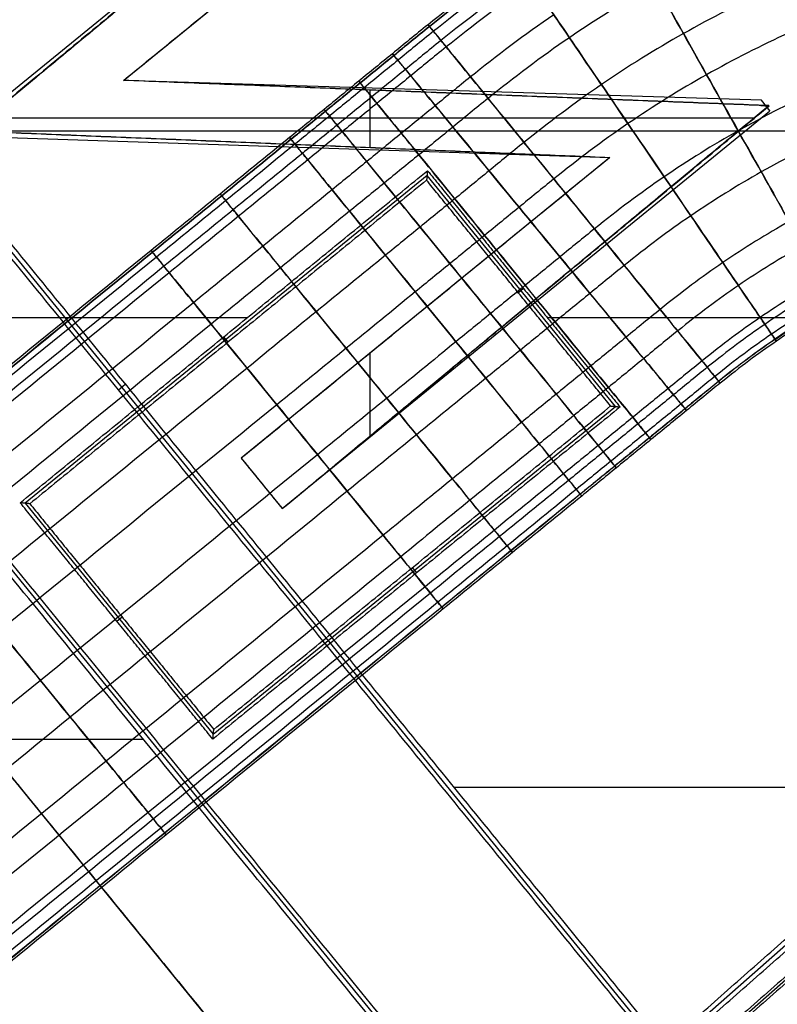
# Model space of a CAD drawing. Units: millimetres. Extents: x -71 to 44, y -121 to 98.
# Drawn here: x -61 to -58, y -23 to -18 of the extents above; entities that cross this region are included whole.
import ezdxf

# ---------------------------------------------------------------- set-up
doc = ezdxf.new("R2010")
doc.units = ezdxf.units.MM
doc.header["$MEASUREMENT"] = 0
doc.layers.add('1', color=7, linetype='Continuous')

# ---------------------------------------------------------------- blocks, each defined once
blk = doc.blocks.new('4_LINES_TRACK_DRIVER_FOR_CUST_1')
at = {"layer": '1'}
for p, q in [((9.335, 26.6868, -5.8), (9.335, 34.2398, -5.8)), ((4.4023, 25.5658, 4.0269), (10.603, 30.6206, 4.0269)), ((11.1681, 30.2788, 4.0229), (4.1521, 24.5593, 4.0229)), ((5.8413, 24.7025, 4.0441), (12.1636, 29.8566, 4.0441)), ((10.2244, 28.3032, 2.5201), (10.2244, 12.0478, 2.3784)), ((12.1434, 25.6817, 5.5), (10.2494, 28.004, 5.5)), ((7.3303, 27.1786, 5.6), (7.3303, 27.9527, 5.6)), ((10.1977, 27.9613, 5.5), (10.0985, 24.9595, 5.5)), ((10.2848, 24.2791, 5.4), (10.2848, 27.9214, 5.4)), ((8.4535, 27.7424, -4.8725), (7.3547, 26.8467, -4.8725)), ((10.0127, 25.8298, -4.8725), (8.4535, 27.7424, -4.8725)), ((7.8928, 27.3062, -5.8), (7.9132, 27.2811, -3.9483)), ((8.9921, 27.2988, 2.5113), (9.0194, 27.2654, 5.6)), ((10.3707, 24.239, 5.5004), (10.4651, 27.2732, 5.5004)), ((10.4651, 27.2732, 5.5), (11.9134, 25.4974, 5.5)), ((7.3546, 26.8467, -4.8763), (8.9139, 24.934, -4.8763)), ((9.2447, 26.7975, -5.8), (9.2197, 26.7771, -3.9527)), ((8.6676, 26.7137, 5.5), (8.4278, 26.5184, 5.5)), ((10.0985, 24.9595, 5.5), (8.6676, 26.7137, 5.5)), ((8.5477, 26.6161, 5.4), (8.5477, 26.6161, 5.6)), ((8.4278, 26.5184, 5.4999), (10.3188, 24.1999, 5.4999)), ((10.1487, 26.4786, 5.4), (10.1487, 26.4786, 5.6)), ((8.7746, 26.1003, 5.4), (9.168, 26.1003, 5.4)), ((10.1459, 26.1003, 5.4), (10.4191, 26.1003, 5.4)), ((8.1227, 25.879, -5.8), (8.1476, 25.8993, -3.9603)), ((8.9139, 24.9339, -4.8807), (10.0129, 25.8298, -4.8807)), ((9.3831, 25.8366, 5.4), (9.3831, 25.8366, 5.6)), ((10.4174, 25.7379, 5.3986), (10.4174, 25.7379, 5.6013)), ((7.1008, 23.307, 5.6), (7.1008, 25.7013, 5.6)), ((9.4747, 25.3703, -5.8), (9.4544, 25.3951, -3.9647)), ((9.3799, 25.3511, 5.3986), (9.3799, 25.3511, 5.6013)), ((9.335, 8.4986, -5.8), (9.335, 25.2564, -5.8)), ((9.2367, 20.6647, -4.8353), (5.6671, 24.7125, -4.8353)), ((9.41, 20.6553, 4.0267), (5.8409, 24.7026, 4.0267)), ((10.3186, 24.1968, 5.5004), (10.3707, 24.239, 5.5004)), ((10.3496, 24.2218, 5.4004), (10.3496, 24.2218, 5.6016))]:
    blk.add_line(p, q, dxfattribs=at)
for points, degree in [([(2.9204, 26.164, 5.6), (6.7845, 29.314, 5.6), (10.6485, 32.464, 5.6)], 2), ([(8.7422, 30.8548, 2.5423), (5.8345, 28.4841, 2.5216), (2.9268, 26.1133, 2.501)], 2), ([(10.603, 30.6206, 5.6), (7.8127, 28.3459, 5.6), (5.0224, 26.0712, 5.6)], 2), ([(-1.6609, 19.792, 2.4459), (4.7682, 25.0339, 2.4916), (11.1973, 30.2758, 2.5372)], 2), ([(4.1553, 24.5902, 5.6), (7.6462, 27.4361, 5.6), (11.1371, 30.282, 5.6)], 2), ([(12.1768, 29.8945, 2.5339), (8.9934, 27.2998, 2.5113), (5.81, 24.7051, 2.4887)], 2), ([(12.15, 29.8175, 5.6), (9.0113, 27.2587, 5.6), (5.8725, 24.7, 5.6)], 2), ([(10.2251, 27.9987, 5.6), (10.1618, 26.4791, 5.6), (10.0985, 24.9595, 5.6)], 2), ([(10.2244, 27.9966, 5.4), (10.1614, 26.4781, 5.4), (10.0985, 24.9595, 5.4)], 2), ([(12.1418, 25.6837, 5.4), (11.1831, 26.8402, 5.4), (10.2244, 27.9966, 5.4)], 2), ([(12.146, 25.6814, 5.6), (11.1855, 26.84, 5.6), (10.2251, 27.9987, 5.6)], 2), ([(7.154, 27.809, 2.5157), (2.7907, 24.2519, 2.4847), (-1.5726, 20.6949, 2.4537)], 2), ([(7.332, 26.849, -5.8), (7.8939, 27.3071, -5.8), (8.4558, 27.7652, -5.8)], 2), ([(8.4512, 27.7196, -3.9445), (8.4535, 27.7424, -4.8722), (8.4558, 27.7652, -5.8)], 2), ([(8.4558, 27.7652, -5.8), (9.2457, 26.7963, -5.8), (10.0355, 25.8275, -5.8)], 2), ([(8.4512, 27.7196, -3.9445), (7.9143, 27.282, -3.9483), (7.3773, 26.8444, -3.9521)], 2), ([(9.9903, 25.8321, -3.9609), (9.2207, 26.7758, -3.9527), (8.4512, 27.7196, -3.9445)], 2), ([(10.344, 24.2018, 5.602), (10.4045, 25.7375, 5.601), (10.4651, 27.2732, 5.6)], 2), ([(10.345, 24.2043, 5.3979), (10.405, 25.7388, 5.3989), (10.4651, 27.2732, 5.4)], 2), ([(10.4651, 27.2732, 5.4), (10.4651, 27.2732, 5.5), (10.4651, 27.2732, 5.6)], 2), ([(10.4651, 27.2732, 5.6), (11.1893, 26.3853, 5.6), (11.9134, 25.4974, 5.6)], 2), ([(10.4651, 27.2732, 5.4), (11.1893, 26.3853, 5.4), (11.9134, 25.4974, 5.4)], 2), ([(7.332, 26.849, -5.8), (7.3546, 26.8467, -4.876), (7.3773, 26.8444, -3.9521)], 2), ([(8.9116, 24.9113, -5.8), (8.1218, 25.8801, -5.8), (7.332, 26.849, -5.8)], 2), ([(7.3773, 26.8444, -3.9521), (8.1468, 25.9003, -3.9603), (8.9162, 24.9563, -3.9685)], 2), ([(8.6676, 26.7137, 5.6), (8.5477, 26.6161, 5.6), (8.4278, 26.5184, 5.6)], 2), ([(8.6676, 26.7137, 5.4), (8.5477, 26.6161, 5.4), (8.4278, 26.5184, 5.4)], 2), ([(10.0985, 24.9595, 5.6), (9.3831, 25.8366, 5.6), (8.6676, 26.7137, 5.6)], 2), ([(8.6676, 26.7137, 5.4), (8.6676, 26.7137, 5.5), (8.6676, 26.7137, 5.6)], 2), ([(10.0985, 24.9595, 5.4), (9.3831, 25.8366, 5.4), (8.6676, 26.7137, 5.4)], 2), ([(8.4278, 26.5184, 5.6), (9.3859, 25.3601, 5.601), (10.344, 24.2018, 5.602)], 2), ([(8.4278, 26.5184, 5.4), (8.4278, 26.5184, 5.5), (8.4278, 26.5184, 5.6)], 2), ([(8.4278, 26.5184, 5.4), (9.3864, 25.3614, 5.3989), (10.345, 24.2043, 5.3979)], 2), ([(10.0355, 25.8275, -5.8), (9.4735, 25.3694, -5.8), (8.9116, 24.9113, -5.8)], 2), ([(8.9162, 24.9563, -3.9685), (9.4532, 25.3942, -3.9647), (9.9903, 25.8321, -3.9609)], 2), ([(10.0355, 25.8275, -5.8), (10.0129, 25.8298, -4.8805), (9.9903, 25.8321, -3.9609)], 2), ([(8.9162, 24.9563, -3.9685), (8.9139, 24.9338, -4.8843), (8.9116, 24.9113, -5.8)], 2), ([(10.0985, 24.9595, 5.4), (10.0985, 24.9595, 5.5), (10.0985, 24.9595, 5.6)], 2), ([(9.2276, 20.6567, -5.7), (7.4428, 22.6807, -5.7), (5.6579, 24.7047, -5.7)], 2), ([(9.2492, 20.6681, -4.0059), (7.4648, 22.6919, -3.9883), (5.6804, 24.7158, -3.9706)], 2), ([(5.81, 24.7051, 2.4887), (7.5943, 22.6815, 2.4711), (9.3785, 20.6578, 2.4534)], 2), ([(5.8725, 24.7, 5.6), (7.657, 22.6764, 5.6), (9.4415, 20.6528, 5.6)], 2), ([(5.1127, 24.2881, -5.7), (6.2873, 22.9564, -5.7), (7.4619, 21.6247, -5.7)], 2), ([(5.1103, 24.2544, -3.9747), (6.2697, 22.9401, -3.9861), (7.4292, 21.6258, -3.9976)], 2), ([(10.345, 24.2043, 5.3979), (10.3454, 24.2189, 5.3997), (10.3462, 24.246, 5.4115), (10.3457, 24.2353, 5.4411), (10.3457, 24.2384, 5.4689), (10.3455, 24.2374, 5.5007), (10.3454, 24.2388, 5.5332), (10.3452, 24.2352, 5.5611), (10.3455, 24.249, 5.5956), (10.3444, 24.215, 5.6031), (10.344, 24.2018, 5.602)], 3), ([(9.2433, 24.1589, 2.146), (9.2399, 24.164, 2.146), (9.2365, 24.169, 2.146), (9.2331, 24.174, 2.146)], 3), ([(10.345, 24.2043, 5.3979), (10.3447, 24.2042, 5.4253), (10.337, 24.2129, 5.4649), (10.3358, 24.213, 5.5371), (10.3442, 24.2021, 5.5768), (10.344, 24.2018, 5.602)], 3)]:
    blk.add_open_spline(points, degree=degree, dxfattribs=at)
for points, knots in [([(11.0083, 25.3845, 2.5955), (10.911, 25.5271, 2.5955), (10.7402, 25.7509, 2.5955), (10.5596, 25.9694, 2.5955), (10.4312, 26.1274, 2.5955), (10.2954, 26.2939, 2.5955), (10.1169, 26.513, 2.5955), (9.8928, 26.7878, 2.5955), (9.3558, 27.4465, 2.5955), (8.1919, 28.8742, 2.5955), (7.1177, 30.1919, 2.5955), (6.4016, 31.0704, 2.5955)], [0.134716, 0.134716, 0.134716, 0.134716, 0.568896, 0.784749, 1.000602, 1.216455, 1.432308, 1.864014, 2.295721, 4.022546, 7.476196, 7.476196, 7.476196, 7.476196]), ([(11.0324, 25.401, 2.1411), (10.9347, 25.5443, 2.1411), (10.7628, 25.7696, 2.1411), (10.5822, 25.988, 2.1411), (10.454, 26.1459, 2.1411), (10.3181, 26.3124, 2.1411), (10.1395, 26.5314, 2.1411), (9.9155, 26.8063, 2.1411), (9.3785, 27.465, 2.1411), (8.2146, 28.8927, 2.1411), (7.1404, 30.2104, 2.1411), (6.4242, 31.0889, 2.1411)], [0.134721, 0.134721, 0.134721, 0.134721, 0.568918, 0.78478, 1.000642, 1.216504, 1.432366, 1.864089, 2.295813, 4.022707, 7.476496, 7.476496, 7.476496, 7.476496]), ([(6.4248, 31.0893, 2.4522), (7.1409, 30.2108, 2.4522), (8.2151, 28.8931, 2.4522), (9.379, 27.4654, 2.4522), (9.916, 26.8067, 2.4522), (10.1401, 26.5319, 2.4522), (10.3186, 26.3129, 2.4522), (10.4545, 26.1463, 2.4522), (10.5827, 25.9884, 2.4522), (10.7633, 25.77, 2.4522), (10.9353, 25.5447, 2.4522), (11.033, 25.4014, 2.4522)], [0, 0, 0, 0, 0.47043, 0.705644, 0.764448, 0.823252, 0.852654, 0.882056, 0.911457, 0.940859, 1, 1, 1, 1]), ([(11.033, 25.4014, 2.4522), (10.9353, 25.5447, 2.4522), (10.7633, 25.77, 2.4522), (10.5827, 25.9884, 2.4522), (10.4545, 26.1463, 2.4522), (10.3186, 26.3129, 2.4522), (10.1401, 26.5319, 2.4522), (9.916, 26.8067, 2.4522), (9.379, 27.4654, 2.4522), (8.2151, 28.8931, 2.4522), (7.1409, 30.2108, 2.4522), (6.4248, 31.0893, 2.4522)], [0.134716, 0.134716, 0.134716, 0.134716, 0.568896, 0.784749, 1.000602, 1.216455, 1.432308, 1.864014, 2.295721, 4.022546, 7.476196, 7.476196, 7.476196, 7.476196]), ([(11.0418, 25.4074, 2.3063), (10.9439, 25.551, 2.3063), (10.7715, 25.7768, 2.3063), (10.5909, 25.9953, 2.3063), (10.4628, 26.1531, 2.3063), (10.3269, 26.3196, 2.3063), (10.1484, 26.5386, 2.3063), (9.9243, 26.8135, 2.3063), (9.3873, 27.4722, 2.3063), (8.2234, 28.8999, 2.3063), (7.1492, 30.2176, 2.3063), (6.4331, 31.0961, 2.3063)], [0.134721, 0.134721, 0.134721, 0.134721, 0.568918, 0.78478, 1.000642, 1.216504, 1.432366, 1.864089, 2.295813, 4.022707, 7.476496, 7.476496, 7.476496, 7.476496]), ([(10.9289, 25.3304, 1.768), (10.8332, 25.4707, 1.768), (10.6662, 25.6897, 1.768), (10.4856, 25.9082, 1.768), (10.3567, 26.0669, 1.768), (10.221, 26.2332, 1.768), (10.0424, 26.4523, 1.768), (9.8184, 26.7271, 1.768), (9.2814, 27.3858, 1.768), (8.1175, 28.8135, 1.768), (7.0433, 30.1312, 1.768), (6.3271, 31.0097, 1.768)], [0.134721, 0.134721, 0.134721, 0.134721, 0.568918, 0.78478, 1.000642, 1.216504, 1.432366, 1.864089, 2.295813, 4.022707, 7.476496, 7.476496, 7.476496, 7.476496]), ([(10.9616, 25.3527, 2.7511), (10.8653, 25.494, 2.7511), (10.6967, 25.7149, 2.7511), (10.5161, 25.9334, 2.7511), (10.3874, 26.0918, 2.7511), (10.2516, 26.2582, 2.7511), (10.0731, 26.4773, 2.7511), (9.849, 26.7521, 2.7511), (9.312, 27.4108, 2.7511), (8.1481, 28.8385, 2.7511), (7.074, 30.1562, 2.7511), (6.3578, 31.0347, 2.7511)], [0.134716, 0.134716, 0.134716, 0.134716, 0.568896, 0.784749, 1.000602, 1.216455, 1.432308, 1.864014, 2.295721, 4.022546, 7.476196, 7.476196, 7.476196, 7.476196]), ([(10.7771, 25.2269, 3.0752), (10.6844, 25.3629, 3.0752), (10.5246, 25.5725, 3.0752), (10.344, 25.7912, 3.0752), (10.2141, 25.951, 3.0752), (10.0786, 26.1171, 3.0752), (9.9, 26.3363, 3.0752), (9.676, 26.611, 3.0752), (9.139, 27.2698, 3.0752), (7.9751, 28.6974, 3.0752), (6.9009, 30.0151, 3.0752), (6.1847, 30.8936, 3.0752)], [0.134716, 0.134716, 0.134716, 0.134716, 0.568896, 0.784749, 1.000602, 1.216455, 1.432308, 1.864014, 2.295721, 4.022546, 7.476196, 7.476196, 7.476196, 7.476196]), ([(10.6682, 25.1526, 1.41), (10.5775, 25.2855, 1.41), (10.423, 25.4884, 1.41), (10.2423, 25.7072, 1.41), (10.1117, 25.8679, 1.41), (9.9764, 26.0337, 1.41), (9.7977, 26.2529, 1.41), (9.5738, 26.5276, 1.41), (9.0367, 27.1864, 1.41), (7.8729, 28.6141, 1.41), (6.7987, 29.9318, 1.41), (6.0825, 30.8103, 1.41)], [0.134721, 0.134721, 0.134721, 0.134721, 0.568918, 0.78478, 1.000642, 1.216504, 1.432366, 1.864089, 2.295813, 4.022707, 7.476496, 7.476496, 7.476496, 7.476496]), ([(10.445, 25.0004, 3.3323), (10.3586, 25.1269, 3.3323), (10.2148, 25.3161, 3.3323), (10.034, 25.5351, 3.3323), (9.902, 25.6976, 3.3323), (9.7671, 25.8629, 3.3323), (9.5883, 26.0823, 3.3323), (9.3644, 26.3569, 3.3323), (8.8273, 27.0157, 3.3323), (7.6635, 28.4434, 3.3323), (6.5893, 29.7611, 3.3323), (5.8731, 30.6396, 3.3323)], [0.134716, 0.134716, 0.134716, 0.134716, 0.568896, 0.784749, 1.000602, 1.216455, 1.432308, 1.864014, 2.295721, 4.022546, 7.476196, 7.476196, 7.476196, 7.476196]), ([(10.2595, 24.8739, 1.2098), (10.1768, 24.9952, 1.2098), (10.0418, 25.173, 1.2098), (9.861, 25.3921, 1.2098), (9.7278, 25.556, 1.2098), (9.5932, 25.721, 1.2098), (9.4143, 25.9405, 1.2098), (9.1904, 26.2151, 1.2098), (8.6533, 26.874, 1.2098), (7.4895, 28.3015, 1.2098), (6.4153, 29.6193, 1.2098), (5.6991, 30.4978, 1.2098)], [0.134721, 0.134721, 0.134721, 0.134721, 0.568918, 0.78478, 1.000642, 1.216504, 1.432366, 1.864089, 2.295813, 4.022707, 7.476496, 7.476496, 7.476496, 7.476496]), ([(10.0066, 24.7014, 3.3884), (9.9288, 24.8155, 3.3884), (9.8058, 24.9777, 3.3884), (9.625, 25.1971, 3.3884), (9.4901, 25.363, 3.3884), (9.356, 25.5274, 3.3884), (9.1769, 25.7471, 3.3884), (8.9531, 26.0216, 3.3884), (8.416, 26.6805, 3.3884), (7.2523, 28.108, 3.3884), (6.178, 29.4258, 3.3884), (5.4618, 30.3043, 3.3884)], [0.134716, 0.134716, 0.134716, 0.134716, 0.568896, 0.784749, 1.000602, 1.216455, 1.432308, 1.864014, 2.295721, 4.022546, 7.476196, 7.476196, 7.476196, 7.476196]), ([(9.8211, 24.575, 1.2659), (9.7469, 24.6838, 1.2659), (9.6329, 24.8346, 1.2659), (9.452, 25.0541, 1.2659), (9.3159, 25.2215, 1.2659), (9.1821, 25.3855, 1.2659), (9.0029, 25.6054, 1.2659), (8.7792, 25.8798, 1.2659), (8.242, 26.5387, 1.2659), (7.0783, 27.9662, 1.2659), (6.004, 29.284, 1.2659), (5.2879, 30.1625, 1.2659)], [0.134721, 0.134721, 0.134721, 0.134721, 0.568918, 0.78478, 1.000642, 1.216504, 1.432366, 1.864089, 2.295813, 4.022707, 7.476496, 7.476496, 7.476496, 7.476496]), ([(9.5979, 24.4228, 3.1882), (9.5281, 24.5252, 3.1882), (9.4247, 24.6623, 3.1882), (9.2437, 24.8821, 3.1882), (9.1062, 25.0512, 3.1882), (8.9728, 25.2147, 3.1882), (8.7935, 25.4347, 3.1882), (8.5698, 25.7091, 3.1882), (8.0326, 26.368, 3.1882), (6.8689, 27.7955, 3.1882), (5.7946, 29.1133, 3.1882), (5.0785, 29.9918, 3.1882)], [0.134716, 0.134716, 0.134716, 0.134716, 0.568896, 0.784749, 1.000602, 1.216455, 1.432308, 1.864014, 2.295721, 4.022546, 7.476196, 7.476196, 7.476196, 7.476196]), ([(9.489, 24.3485, 1.5231), (9.4212, 24.4478, 1.5231), (9.323, 24.5782, 1.5231), (9.1421, 24.798, 1.5231), (9.0039, 24.968, 1.5231), (8.8706, 25.1313, 1.5231), (8.6912, 25.3514, 1.5231), (8.4676, 25.6257, 1.5231), (7.9304, 26.2847, 1.5231), (6.7667, 27.7121, 1.5231), (5.6924, 29.0299, 1.5231), (4.9762, 29.9084, 1.5231)], [0.134721, 0.134721, 0.134721, 0.134721, 0.568918, 0.78478, 1.000642, 1.216504, 1.432366, 1.864089, 2.295813, 4.022707, 7.476496, 7.476496, 7.476496, 7.476496]), ([(9.3372, 24.245, 2.8302), (9.2724, 24.34, 2.8302), (9.1814, 24.4611, 2.8302), (9.0004, 24.681, 2.8302), (8.8613, 24.8522, 2.8302), (8.7283, 25.0152, 2.8302), (8.5488, 25.2354, 2.8302), (8.3252, 25.5096, 2.8302), (7.788, 26.1686, 2.8302), (6.6243, 27.5961, 2.8302), (5.55, 28.9139, 2.8302), (4.8339, 29.7924, 2.8302)], [0.134716, 0.134716, 0.134716, 0.134716, 0.568896, 0.784749, 1.000602, 1.216455, 1.432308, 1.864014, 2.295721, 4.022546, 7.476196, 7.476196, 7.476196, 7.476196]), ([(9.3045, 24.2227, 1.8472), (9.2403, 24.3168, 1.8472), (9.151, 24.4358, 1.8472), (8.9699, 24.6558, 1.8472), (8.8305, 24.8272, 1.8472), (8.6976, 24.9902, 1.8472), (8.5181, 25.2104, 1.8472), (8.2946, 25.4846, 1.8472), (7.7573, 26.1436, 1.8472), (6.5937, 27.571, 1.8472), (5.5194, 28.8889, 1.8472), (4.8032, 29.7674, 1.8472)], [0.134721, 0.134721, 0.134721, 0.134721, 0.568918, 0.78478, 1.000642, 1.216504, 1.432366, 1.864089, 2.295813, 4.022707, 7.476496, 7.476496, 7.476496, 7.476496]), ([(9.2242, 24.168, 2.292), (9.1617, 24.2598, 2.292), (9.0761, 24.3739, 2.292), (8.8951, 24.594, 2.292), (8.7552, 24.766, 2.292), (8.6224, 24.9288, 2.292), (8.4428, 25.149, 2.292), (8.2193, 25.4232, 2.292), (7.682, 26.0823, 2.292), (6.5184, 27.5097, 2.292), (5.4441, 28.8275, 2.292), (4.7279, 29.706, 2.292)], [0.134716, 0.134716, 0.134716, 0.134716, 0.568896, 0.784749, 1.000602, 1.216455, 1.432308, 1.864014, 2.295721, 4.022546, 7.476196, 7.476196, 7.476196, 7.476196]), ([(9.2331, 24.174, 2.146), (9.1703, 24.266, 2.146), (9.0843, 24.3807, 2.146), (8.9033, 24.6008, 2.146), (8.7635, 24.7727, 2.146), (8.6307, 24.9355, 2.146), (8.4511, 25.1558, 2.146), (8.2276, 25.43, 2.146), (7.6903, 26.089, 2.146), (6.5267, 27.5164, 2.146), (5.4524, 28.8342, 2.146), (4.7362, 29.7127, 2.146)], [-1, -1, -1, -1, -0.940859, -0.911458, -0.882056, -0.852654, -0.823252, -0.764448, -0.705645, -0.47043, 0, 0, 0, 0]), ([(9.2331, 24.174, 2.146), (9.1703, 24.266, 2.146), (9.0843, 24.3807, 2.146), (8.9033, 24.6008, 2.146), (8.7635, 24.7727, 2.146), (8.6307, 24.9355, 2.146), (8.4511, 25.1558, 2.146), (8.2276, 25.43, 2.146), (7.6903, 26.089, 2.146), (6.5267, 27.5164, 2.146), (5.4524, 28.8342, 2.146), (4.7362, 29.7127, 2.146)], [0.134716, 0.134716, 0.134716, 0.134716, 0.568896, 0.784749, 1.000602, 1.216455, 1.432308, 1.864014, 2.295721, 4.022546, 7.476196, 7.476196, 7.476196, 7.476196]), ([(9.2337, 24.1744, 2.4572), (9.1709, 24.2664, 2.4572), (9.0849, 24.3812, 2.4572), (8.9039, 24.6012, 2.4572), (8.764, 24.7732, 2.4572), (8.6312, 24.936, 2.4572), (8.4517, 25.1562, 2.4572), (8.2281, 25.4304, 2.4572), (7.6909, 26.0895, 2.4572), (6.5272, 27.5169, 2.4572), (5.4529, 28.8347, 2.4572), (4.7367, 29.7132, 2.4572)], [0.134716, 0.134716, 0.134716, 0.134716, 0.568896, 0.784749, 1.000602, 1.216455, 1.432308, 1.864014, 2.295721, 4.022546, 7.476196, 7.476196, 7.476196, 7.476196]), ([(9.2578, 24.1909, 2.0028), (9.1946, 24.2836, 2.0028), (9.1074, 24.3998, 2.0028), (8.9264, 24.6199, 2.0028), (8.7867, 24.7916, 2.0028), (8.6539, 24.9545, 2.0028), (8.4744, 25.1747, 2.0028), (8.2508, 25.4489, 2.0028), (7.7135, 26.108, 2.0028), (6.5499, 27.5354, 2.0028), (5.4756, 28.8532, 2.0028), (4.7594, 29.7317, 2.0028)], [0.134721, 0.134721, 0.134721, 0.134721, 0.568918, 0.78478, 1.000642, 1.216504, 1.432366, 1.864089, 2.295813, 4.022707, 7.476496, 7.476496, 7.476496, 7.476496]), ([(6.8847, 27.0773, 2.146), (6.8796, 27.0731, 2.1931), (6.8737, 27.0683, 2.288), (6.8838, 27.0765, 2.5097), (6.9562, 27.1355, 2.83), (7.2001, 27.3344, 3.2157), (7.6051, 27.6645, 3.4367), (8.0415, 28.0203, 3.3682), (8.3584, 28.2787, 3.0843), (8.4965, 28.3912, 2.8021), (8.5535, 28.4377, 2.5926), (8.5682, 28.4496, 2.4993), (8.5733, 28.4538, 2.4522)], [0.2053, 0.2053, 0.2053, 0.2053, 0.417431, 0.629561, 1.053822, 1.478083, 1.902344, 2.326605, 2.750865, 3.175126, 3.387257, 3.599387, 3.599387, 3.599387, 3.599387]), ([(8.5733, 28.4538, 2.4522), (8.5784, 28.458, 2.4052), (8.5843, 28.4628, 2.3103), (8.5742, 28.4546, 2.0885), (8.5018, 28.3955, 1.7682), (8.2578, 28.1967, 1.3826), (7.8529, 27.8666, 1.1616), (7.4164, 27.5108, 1.23), (7.0995, 27.2524, 1.514), (6.9615, 27.1399, 1.7961), (6.9044, 27.0934, 2.0057), (6.8898, 27.0814, 2.099), (6.8847, 27.0773, 2.146)], [0.205302, 0.205302, 0.205302, 0.205302, 0.417432, 0.629562, 1.053822, 1.478083, 1.902343, 2.326603, 2.750863, 3.175123, 3.387253, 3.599374, 3.599374, 3.599374, 3.599374]), ([(7.9589, 25.7595, 2.146), (7.9538, 25.7553, 2.1931), (7.9479, 25.7505, 2.288), (7.958, 25.7588, 2.5097), (8.0304, 25.8178, 2.83), (8.2744, 26.0167, 3.2157), (8.6793, 26.3468, 3.4367), (9.1158, 26.7026, 3.3682), (9.4327, 26.9609, 3.0843), (9.5707, 27.0734, 2.8021), (9.6278, 27.12, 2.5926), (9.6424, 27.1319, 2.4993), (9.6475, 27.1361, 2.4522)], [0.205301, 0.205301, 0.205301, 0.205301, 0.417431, 0.629561, 1.053822, 1.478083, 1.902344, 2.326605, 2.750865, 3.175126, 3.387257, 3.599387, 3.599387, 3.599387, 3.599387]), ([(9.6475, 27.1361, 2.4522), (9.6527, 27.1403, 2.4052), (9.6585, 27.1451, 2.3103), (9.6484, 27.1368, 2.0885), (9.576, 27.0778, 1.7682), (9.3321, 26.8789, 1.3826), (8.9271, 26.5488, 1.1616), (8.4907, 26.193, 1.23), (8.1738, 25.9346, 1.514), (8.0358, 25.8221, 1.7961), (7.9787, 25.7756, 2.0057), (7.9641, 25.7637, 2.099), (7.9589, 25.7595, 2.146)], [0.205302, 0.205302, 0.205302, 0.205302, 0.417432, 0.629562, 1.053822, 1.478083, 1.902343, 2.326603, 2.750863, 3.175123, 3.387253, 3.599374, 3.599374, 3.599374, 3.599374]), ([(8.2275, 25.4301, 2.146), (8.2224, 25.4259, 2.1931), (8.2165, 25.4211, 2.288), (8.2266, 25.4293, 2.5097), (8.299, 25.4883, 2.83), (8.543, 25.6872, 3.2157), (8.9479, 26.0173, 3.4367), (9.3843, 26.3731, 3.3682), (9.7013, 26.6315, 3.0843), (9.8393, 26.744, 2.8021), (9.8963, 26.7905, 2.5926), (9.911, 26.8025, 2.4993), (9.9161, 26.8066, 2.4522)], [0.205301, 0.205301, 0.205301, 0.205301, 0.417431, 0.629561, 1.053822, 1.478083, 1.902344, 2.326605, 2.750865, 3.175126, 3.387257, 3.599387, 3.599387, 3.599387, 3.599387]), ([(9.9161, 26.8066, 2.4522), (9.9212, 26.8108, 2.4052), (9.9271, 26.8156, 2.3103), (9.917, 26.8074, 2.0885), (9.8446, 26.7484, 1.7682), (9.6006, 26.5495, 1.3826), (9.1957, 26.2194, 1.1616), (8.7593, 25.8636, 1.23), (8.4423, 25.6052, 1.514), (8.3043, 25.4927, 1.7961), (8.2472, 25.4462, 2.0057), (8.2326, 25.4343, 2.099), (8.2275, 25.4301, 2.146)], [0.205302, 0.205302, 0.205302, 0.205302, 0.417432, 0.629562, 1.053822, 1.478083, 1.902343, 2.326603, 2.750863, 3.175123, 3.387253, 3.599374, 3.599374, 3.599374, 3.599374]), ([(8.4961, 25.1006, 2.146), (8.4909, 25.0965, 2.1931), (8.4851, 25.0917, 2.288), (8.4952, 25.0999, 2.5097), (8.5675, 25.1589, 2.83), (8.8115, 25.3578, 3.2157), (9.2164, 25.6879, 3.4367), (9.6529, 26.0437, 3.3682), (9.9698, 26.3021, 3.0843), (10.1078, 26.4146, 2.8021), (10.1649, 26.4611, 2.5926), (10.1795, 26.473, 2.4993), (10.1847, 26.4772, 2.4522)], [0.205301, 0.205301, 0.205301, 0.205301, 0.417431, 0.629561, 1.053822, 1.478083, 1.902344, 2.326605, 2.750865, 3.175126, 3.387257, 3.599387, 3.599387, 3.599387, 3.599387]), ([(10.1847, 26.4772, 2.4522), (10.1898, 26.4814, 2.4052), (10.1957, 26.4862, 2.3103), (10.1856, 26.4779, 2.0885), (10.1132, 26.4189, 1.7682), (9.8692, 26.22, 1.3826), (9.4643, 25.8899, 1.1616), (9.0278, 25.5341, 1.23), (8.7109, 25.2758, 1.514), (8.5729, 25.1633, 1.7961), (8.5158, 25.1167, 2.0057), (8.5012, 25.1048, 2.099), (8.4961, 25.1006, 2.146)], [0.205302, 0.205302, 0.205302, 0.205302, 0.417432, 0.629562, 1.053822, 1.478083, 1.902343, 2.326603, 2.750863, 3.175123, 3.387253, 3.599374, 3.599374, 3.599374, 3.599374]), ([(8.6303, 24.9359, 2.146), (8.6252, 24.9317, 2.1931), (8.6193, 24.9269, 2.288), (8.6294, 24.9352, 2.5097), (8.7018, 24.9942, 2.83), (8.9458, 25.1931, 3.2157), (9.3507, 25.5232, 3.4367), (9.7872, 25.879, 3.3682), (10.1041, 26.1373, 3.0843), (10.2421, 26.2499, 2.8021), (10.2992, 26.2964, 2.5926), (10.3138, 26.3083, 2.4993), (10.3189, 26.3125, 2.4522)], [0.205301, 0.205301, 0.205301, 0.205301, 0.417431, 0.629561, 1.053822, 1.478083, 1.902344, 2.326605, 2.750865, 3.175126, 3.387257, 3.599387, 3.599387, 3.599387, 3.599387]), ([(10.3189, 26.3125, 2.4522), (10.3241, 26.3167, 2.4052), (10.3299, 26.3215, 2.3103), (10.3198, 26.3132, 2.0885), (10.2475, 26.2542, 1.7682), (10.0035, 26.0553, 1.3826), (9.5986, 25.7252, 1.1616), (9.1621, 25.3694, 1.23), (8.8452, 25.1111, 1.514), (8.7072, 24.9985, 1.7961), (8.6501, 24.952, 2.0057), (8.6355, 24.9401, 2.099), (8.6303, 24.9359, 2.146)], [0.205302, 0.205302, 0.205302, 0.205302, 0.417432, 0.629562, 1.053822, 1.478083, 1.902343, 2.326603, 2.750863, 3.175123, 3.387253, 3.599374, 3.599374, 3.599374, 3.599374]), ([(8.7646, 24.7712, 2.146), (8.7595, 24.767, 2.1931), (8.7536, 24.7622, 2.288), (8.7637, 24.7705, 2.5097), (8.8361, 24.8295, 2.83), (9.0801, 25.0284, 3.2157), (9.485, 25.3585, 3.4367), (9.9215, 25.7143, 3.3682), (10.2384, 25.9726, 3.0843), (10.3764, 26.0851, 2.8021), (10.4335, 26.1317, 2.5926), (10.4481, 26.1436, 2.4993), (10.4532, 26.1478, 2.4522)], [0.205301, 0.205301, 0.205301, 0.205301, 0.417431, 0.629561, 1.053822, 1.478083, 1.902344, 2.326605, 2.750865, 3.175126, 3.387257, 3.599387, 3.599387, 3.599387, 3.599387]), ([(10.4532, 26.1478, 2.4522), (10.4583, 26.1519, 2.4052), (10.4642, 26.1567, 2.3103), (10.4541, 26.1485, 2.0885), (10.3817, 26.0895, 1.7682), (10.1378, 25.8906, 1.3826), (9.7328, 25.5605, 1.1616), (9.2964, 25.2047, 1.23), (8.9795, 24.9463, 1.514), (8.8415, 24.8338, 1.7961), (8.7844, 24.7873, 2.0057), (8.7698, 24.7754, 2.099), (8.7646, 24.7712, 2.146)], [0.205302, 0.205302, 0.205302, 0.205302, 0.417432, 0.629562, 1.053822, 1.478083, 1.902343, 2.326603, 2.750863, 3.175123, 3.387253, 3.599374, 3.599374, 3.599374, 3.599374]), ([(8.9026, 24.602, 2.146), (8.8975, 24.5978, 2.1931), (8.8916, 24.593, 2.288), (8.9017, 24.6013, 2.5097), (8.9737, 24.6606, 2.83), (9.2167, 24.8608, 3.2157), (9.6198, 25.1931, 3.4367), (10.0544, 25.5512, 3.3682), (10.3699, 25.8113, 3.0843), (10.5074, 25.9245, 2.8021), (10.5642, 25.9713, 2.5926), (10.5787, 25.9833, 2.4993), (10.5838, 25.9875, 2.4522)], [0.205301, 0.205301, 0.205301, 0.205301, 0.417431, 0.629561, 1.053822, 1.478083, 1.902344, 2.326605, 2.750865, 3.175126, 3.387257, 3.599387, 3.599387, 3.599387, 3.599387]), ([(10.5838, 25.9875, 2.4522), (10.5889, 25.9917, 2.4052), (10.5948, 25.9966, 2.3103), (10.5847, 25.9883, 2.0885), (10.5127, 25.9289, 1.7682), (10.2698, 25.7287, 1.3826), (9.8666, 25.3964, 1.1616), (9.432, 25.0383, 1.23), (9.1165, 24.7783, 1.514), (8.9791, 24.665, 1.7961), (8.9222, 24.6182, 2.0057), (8.9077, 24.6062, 2.099), (8.9026, 24.602, 2.146)], [0.205302, 0.205302, 0.205302, 0.205302, 0.417432, 0.629562, 1.053822, 1.478083, 1.902343, 2.326603, 2.750863, 3.175123, 3.387253, 3.599374, 3.599374, 3.599374, 3.599374]), ([(9.0332, 24.4418, 2.146), (9.0281, 24.4376, 2.1931), (9.0222, 24.4328, 2.288), (9.0323, 24.441, 2.5097), (9.1047, 24.5, 2.83), (9.3486, 24.6989, 3.2157), (9.7536, 25.029, 3.4367), (10.19, 25.3848, 3.3682), (10.5069, 25.6432, 3.0843), (10.645, 25.7557, 2.8021), (10.702, 25.8022, 2.5926), (10.7167, 25.8142, 2.4993), (10.7218, 25.8183, 2.4522)], [0.205301, 0.205301, 0.205301, 0.205301, 0.417431, 0.629561, 1.053822, 1.478083, 1.902344, 2.326605, 2.750865, 3.175126, 3.387257, 3.599387, 3.599387, 3.599387, 3.599387]), ([(10.7218, 25.8183, 2.4522), (10.7269, 25.8225, 2.4052), (10.7328, 25.8273, 2.3103), (10.7227, 25.8191, 2.0885), (10.6503, 25.7601, 1.7682), (10.4063, 25.5612, 1.3826), (10.0014, 25.2311, 1.1616), (9.5649, 24.8753, 1.23), (9.248, 24.6169, 1.514), (9.11, 24.5044, 1.7961), (9.0529, 24.4579, 2.0057), (9.0383, 24.4459, 2.099), (9.0332, 24.4418, 2.146)], [0.205302, 0.205302, 0.205302, 0.205302, 0.417432, 0.629562, 1.053822, 1.478083, 1.902343, 2.326603, 2.750863, 3.175123, 3.387253, 3.599374, 3.599374, 3.599374, 3.599374]), ([(11.033, 25.4014, 2.4522), (11.0275, 25.3976, 2.4993), (11.012, 25.387, 2.5926), (10.9511, 25.3455, 2.8021), (10.804, 25.2452, 3.0843), (10.4662, 25.0149, 3.3682), (10.001, 24.6976, 3.4367), (9.5693, 24.4033, 3.2157), (9.3093, 24.2259, 2.83), (9.2321, 24.1733, 2.5097), (9.2213, 24.166, 2.288), (9.2276, 24.1703, 2.1931), (9.2331, 24.174, 2.146)], [-1, -1, -1, -1, -0.9375, -0.875, -0.75, -0.625, -0.5, -0.375, -0.25, -0.125, -0.0625, 0, 0, 0, 0]), ([(9.2331, 24.174, 2.146), (9.2385, 24.1777, 2.099), (9.2541, 24.1883, 2.0057), (9.315, 24.2298, 1.7961), (9.4621, 24.3301, 1.514), (9.7999, 24.5605, 1.23), (10.2651, 24.8777, 1.1616), (10.6968, 25.1721, 1.3826), (10.9568, 25.3494, 1.7682), (11.034, 25.402, 2.0885), (11.0447, 25.4094, 2.3103), (11.0385, 25.4051, 2.4052), (11.033, 25.4014, 2.4522)], [-1, -1, -1, -1, -0.937503, -0.875002, -0.750002, -0.625002, -0.500001, -0.375001, -0.250001, -0.125, -0.0625, 0, 0, 0, 0]), ([(11.6498, 15.5346, 1.41), (11.6498, 16.6073, 1.41), (11.6498, 18.2163, 1.41), (11.6498, 19.9595, 1.41), (11.6498, 20.7639, 1.41), (11.6498, 21.0993, 1.41), (11.6497, 21.3671, 1.41), (11.6498, 21.5696, 1.41), (11.6496, 21.7655, 1.41), (11.6506, 21.9706, 1.41), (11.6465, 22.2079, 1.41), (11.6308, 22.4542, 1.41), (11.6051, 22.6927, 1.41), (11.5571, 23.0115, 1.41), (11.4717, 23.4049, 1.41), (11.2817, 24.0211, 1.41), (11.0137, 24.6092, 1.41), (10.7588, 25.0197, 1.41), (10.6682, 25.1526, 1.41)], [0.157462, 0.157462, 0.157462, 0.157462, 3.606504, 5.331003, 5.762127, 6.193252, 6.408814, 6.624376, 6.839939, 7.055501, 7.284573, 7.513645, 7.742717, 7.971789, 8.429933, 8.888077, 9.804364, 10.262508, 10.262508, 10.262508, 10.262508]), ([(11.3075, 24.9594, 2.4522), (11.3133, 24.9626, 2.4052), (11.3199, 24.9663, 2.3103), (11.3085, 24.9599, 2.0885), (11.2272, 24.9141, 1.7682), (10.9529, 24.7596, 1.3826), (10.4977, 24.5032, 1.1616), (10.0071, 24.2268, 1.23), (9.6509, 24.0262, 1.514), (9.4957, 23.9388, 1.7961), (9.4316, 23.9026, 2.0057), (9.4151, 23.8934, 2.099), (9.4094, 23.8901, 2.1461)], [0.205408, 0.205408, 0.205408, 0.205408, 0.417658, 0.629909, 1.054411, 1.478913, 1.903414, 2.327916, 2.752418, 3.176919, 3.38917, 3.601421, 3.601421, 3.601421, 3.601421]), ([(11.3796, 15.5345, 3.3323), (11.3796, 16.6072, 3.3323), (11.3796, 18.2163, 3.3323), (11.3796, 19.9595, 3.3323), (11.3796, 20.7639, 3.3323), (11.3796, 21.0993, 3.3323), (11.3796, 21.3672, 3.3323), (11.3797, 21.5691, 3.3323), (11.3794, 21.7672, 3.3323), (11.3804, 21.9724, 3.3323), (11.3765, 22.1981, 3.3323), (11.3615, 22.4306, 3.3323), (11.3371, 22.6583, 3.3323), (11.2914, 22.9617, 3.3323), (11.2101, 23.3363, 3.3323), (11.0292, 23.923, 3.3323), (10.774, 24.483, 3.3323), (10.5313, 24.8738, 3.3323), (10.445, 25.0004, 3.3323)], [0.166028, 0.166028, 0.166028, 0.166028, 3.614069, 5.338057, 5.769054, 6.200051, 6.415549, 6.631048, 6.846546, 7.062045, 7.291049, 7.520053, 7.749057, 7.978061, 8.436069, 8.894077, 9.810094, 10.268102, 10.268102, 10.268102, 10.268102]), ([(9.4094, 23.8901, 2.1461), (9.4036, 23.8869, 2.1932), (9.397, 23.8831, 2.288), (9.4083, 23.8895, 2.5097), (9.4897, 23.9354, 2.83), (9.764, 24.0899, 3.2157), (10.2191, 24.3463, 3.4367), (10.7098, 24.6226, 3.3682), (11.066, 24.8233, 3.0843), (11.2212, 24.9107, 2.8021), (11.2853, 24.9469, 2.5926), (11.3017, 24.9561, 2.4993), (11.3075, 24.9594, 2.4522)], [0.20561, 0.20561, 0.20561, 0.20561, 0.417732, 0.630014, 1.054579, 1.479143, 1.903708, 2.328273, 2.752838, 3.177402, 3.389685, 3.601967, 3.601967, 3.601967, 3.601967]), ([(11.1552, 15.5343, 1.2098), (11.1552, 16.6071, 1.2098), (11.1552, 18.2162, 1.2098), (11.1552, 19.9595, 1.2098), (11.1552, 20.764, 1.2098), (11.1552, 21.0992, 1.2098), (11.1552, 21.3673, 1.2098), (11.1552, 21.5687, 1.2098), (11.155, 21.7687, 1.2098), (11.1559, 21.9739, 1.2098), (11.1522, 22.19, 1.2098), (11.1379, 22.4111, 1.2098), (11.1144, 22.6297, 1.2098), (11.0707, 22.9203, 1.2098), (10.9927, 23.2794, 1.2098), (10.8194, 23.8415, 1.2098), (10.5748, 24.3782, 1.2098), (10.3422, 24.7526, 1.2098), (10.2595, 24.8739, 1.2098)], [0.157207, 0.157207, 0.157207, 0.157207, 3.606504, 5.331003, 5.762127, 6.193252, 6.408814, 6.624376, 6.839939, 7.055501, 7.284573, 7.513645, 7.742717, 7.971789, 8.429933, 8.888077, 9.804364, 10.262508, 10.262508, 10.262508, 10.262508]), ([(10.849, 15.5348, 3.3884), (10.849, 16.6074, 3.3884), (10.849, 18.2164, 3.3884), (10.849, 19.9594, 3.3884), (10.849, 20.764, 3.3884), (10.849, 21.0991, 3.3884), (10.849, 21.3674, 3.3884), (10.849, 21.5682, 3.3884), (10.8488, 21.7706, 3.3884), (10.8497, 21.976, 3.3884), (10.8462, 22.1789, 3.3884), (10.8327, 22.3844, 3.3884), (10.8107, 22.5907, 3.3884), (10.7695, 22.8638, 3.3884), (10.6962, 23.2016, 3.3884), (10.5331, 23.7303, 3.3884), (10.3031, 24.2351, 3.3884), (10.0843, 24.5874, 3.3884), (10.0066, 24.7014, 3.3884)], [0.166286, 0.166286, 0.166286, 0.166286, 3.614069, 5.338057, 5.769054, 6.200051, 6.415549, 6.631048, 6.846546, 7.062045, 7.291049, 7.520053, 7.749057, 7.978061, 8.436069, 8.894077, 9.810094, 10.268102, 10.268102, 10.268102, 10.268102]), ([(10.6245, 15.5326, 1.2659), (10.6245, 16.606, 1.2659), (10.6245, 18.2157, 1.2659), (10.6245, 19.9594, 1.2659), (10.6245, 20.764, 1.2659), (10.6246, 21.0991, 1.2659), (10.6245, 21.3675, 1.2659), (10.6246, 21.5679, 1.2659), (10.6244, 21.772, 1.2659), (10.6252, 21.9775, 1.2659), (10.6219, 22.1708, 1.2659), (10.609, 22.3648, 1.2659), (10.588, 22.5621, 1.2659), (10.5487, 22.8224, 1.2659), (10.4788, 23.1447, 1.2659), (10.3233, 23.6488, 1.2659), (10.104, 24.1303, 1.2659), (9.8953, 24.4662, 1.2659), (9.8211, 24.575, 1.2659)], [0.155359, 0.155359, 0.155359, 0.155359, 3.606504, 5.331003, 5.762127, 6.193252, 6.408814, 6.624376, 6.839939, 7.055501, 7.284573, 7.513645, 7.742717, 7.971789, 8.429933, 8.888077, 9.804364, 10.262508, 10.262508, 10.262508, 10.262508]), ([(10.3544, 15.5335, 3.1882), (10.3544, 16.6066, 3.1882), (10.3544, 18.216, 3.1882), (10.3544, 19.9594, 3.1882), (10.3544, 20.764, 3.1882), (10.3544, 21.099, 3.1882), (10.3544, 21.3676, 3.1882), (10.3544, 21.5674, 3.1882), (10.3542, 21.7737, 3.1882), (10.355, 21.9793, 3.1882), (10.3519, 22.161, 3.1882), (10.3398, 22.3413, 3.1882), (10.32, 22.5277, 3.1882), (10.283, 22.7725, 3.1882), (10.2172, 23.0761, 3.1882), (10.0708, 23.5507, 3.1882), (9.8642, 24.0041, 3.1882), (9.6678, 24.3203, 3.1882), (9.5979, 24.4228, 3.1882)], [0.164951, 0.164951, 0.164951, 0.164951, 3.614069, 5.338057, 5.769054, 6.200051, 6.415549, 6.631048, 6.846546, 7.062045, 7.291049, 7.520053, 7.749057, 7.978061, 8.436069, 8.894077, 9.810094, 10.268102, 10.268102, 10.268102, 10.268102]), ([(10.2225, 15.5377, 1.5231), (10.2225, 16.6093, 1.5231), (10.2225, 18.2174, 1.5231), (10.2225, 19.9594, 1.5231), (10.2225, 20.764, 1.5231), (10.2225, 21.099, 1.5231), (10.2225, 21.3677, 1.5231), (10.2225, 21.5672, 1.5231), (10.2223, 21.7745, 1.5231), (10.2231, 21.9802, 1.5231), (10.2201, 22.1562, 1.5231), (10.2083, 22.3298, 1.5231), (10.1891, 22.5109, 1.5231), (10.1533, 22.7482, 1.5231), (10.0894, 23.0426, 1.5231), (9.9475, 23.5028, 1.5231), (9.7472, 23.9425, 1.5231), (9.5567, 24.2491, 1.5231), (9.489, 24.3485, 1.5231)], [0.160793, 0.160793, 0.160793, 0.160793, 3.606504, 5.331003, 5.762127, 6.193252, 6.408814, 6.624376, 6.839939, 7.055501, 7.284573, 7.513645, 7.742717, 7.971789, 8.429933, 8.888077, 9.804364, 10.262508, 10.262508, 10.262508, 10.262508]), ([(9.9992, 15.5301, 1.8472), (9.9992, 16.6043, 1.8472), (9.9992, 18.2149, 1.8472), (9.9992, 19.9593, 1.8472), (9.9992, 20.7641, 1.8472), (9.9992, 21.0989, 1.8472), (9.9992, 21.3678, 1.8472), (9.9993, 21.5668, 1.8472), (9.9991, 21.7759, 1.8472), (9.9998, 21.9817, 1.8472), (9.9969, 22.1482, 1.8472), (9.9858, 22.3103, 1.8472), (9.9676, 22.4824, 1.8472), (9.9337, 22.707, 1.8472), (9.8732, 22.9859, 1.8472), (9.7387, 23.4218, 1.8472), (9.549, 23.8381, 1.8472), (9.3686, 24.1286, 1.8472), (9.3045, 24.2227, 1.8472)], [0.152667, 0.152667, 0.152667, 0.152667, 3.606504, 5.331003, 5.762127, 6.193252, 6.408814, 6.624376, 6.839939, 7.055501, 7.284573, 7.513645, 7.742717, 7.971789, 8.429933, 8.888077, 9.804364, 10.262508, 10.262508, 10.262508, 10.262508]), ([(10.0388, 15.5378, 2.8302), (10.0388, 16.6095, 2.8302), (10.0388, 18.2175, 2.8302), (10.0388, 19.9594, 2.8302), (10.0388, 20.764, 2.8302), (10.0388, 21.0989, 2.8302), (10.0388, 21.3678, 2.8302), (10.0388, 21.5669, 2.8302), (10.0386, 21.7757, 2.8302), (10.0394, 21.9814, 2.8302), (10.0365, 22.1496, 2.8302), (10.0252, 22.3138, 2.8302), (10.0069, 22.4875, 2.8302), (9.9726, 22.7143, 2.8302), (9.9115, 22.996, 2.8302), (9.7757, 23.4361, 2.8302), (9.5842, 23.8566, 2.8302), (9.402, 24.15, 2.8302), (9.3372, 24.245, 2.8302)], [0.169573, 0.169573, 0.169573, 0.169573, 3.614069, 5.338057, 5.769054, 6.200051, 6.415549, 6.631048, 6.846546, 7.062045, 7.291049, 7.520053, 7.749057, 7.978061, 8.436069, 8.894077, 9.810094, 10.268102, 10.268102, 10.268102, 10.268102]), ([(9.9021, 15.5187, 2.292), (9.9021, 16.5967, 2.292), (9.9021, 18.2111, 2.292), (9.9021, 19.9593, 2.292), (9.9021, 20.7641, 2.292), (9.9021, 21.0989, 2.292), (9.9021, 21.3678, 2.292), (9.9021, 21.5666, 2.292), (9.902, 21.7765, 2.292), (9.9027, 21.9824, 2.292), (9.8999, 22.1446, 2.292), (9.889, 22.3019, 2.292), (9.8713, 22.47, 2.292), (9.8381, 22.689, 2.292), (9.7791, 22.9613, 2.292), (9.648, 23.3865, 2.292), (9.4629, 23.7928, 2.292), (9.2868, 24.0762, 2.292), (9.2242, 24.168, 2.292)], [0.149042, 0.149042, 0.149042, 0.149042, 3.614069, 5.338057, 5.769054, 6.200051, 6.415549, 6.631048, 6.846546, 7.062045, 7.291049, 7.520053, 7.749057, 7.978061, 8.436069, 8.894077, 9.810094, 10.268102, 10.268102, 10.268102, 10.268102]), ([(9.2331, 24.174, 2.146), (9.5799, 23.6651, 2.1462), (9.8044, 23.0763, 2.1464), (9.92, 22.1538, 2.1467), (9.9123, 21.8096, 2.1468), (9.912, 21.0264, 2.147), (9.9119, 20.6306, 2.1471), (9.9115, 18.661, 2.1476), (9.9111, 17.0858, 2.148), (9.9108, 15.5103, 2.1484)], [0, 0, 0, 0, 0.25, 0.25, 0.375, 0.375, 0.5, 0.5, 1, 1, 1, 1]), ([(9.9135, 15.5279, 2.4572), (9.9135, 16.6028, 2.4572), (9.9135, 18.2142, 2.4572), (9.9135, 19.9593, 2.4572), (9.9135, 20.7641, 2.4572), (9.9135, 21.0989, 2.4572), (9.9135, 21.3678, 2.4572), (9.9135, 21.5667, 2.4572), (9.9133, 21.7764, 2.4572), (9.914, 21.9823, 2.4572), (9.9113, 22.1451, 2.4572), (9.9004, 22.3028, 2.4572), (9.8826, 22.4715, 2.4572), (9.8493, 22.6911, 2.4572), (9.7902, 22.9641, 2.4572), (9.6586, 23.3906, 2.4572), (9.473, 23.7981, 2.4572), (9.2964, 24.0823, 2.4572), (9.2337, 24.1744, 2.4572)], [0.158924, 0.158924, 0.158924, 0.158924, 3.614069, 5.338057, 5.769054, 6.200051, 6.415549, 6.631048, 6.846546, 7.062045, 7.291049, 7.520053, 7.749057, 7.978061, 8.436069, 8.894077, 9.810094, 10.268102, 10.268102, 10.268102, 10.268102]), ([(9.9427, 15.5165, 2.0028), (9.9427, 16.5952, 2.0028), (9.9427, 18.2104, 2.0028), (9.9427, 19.9593, 2.0028), (9.9427, 20.7641, 2.0028), (9.9427, 21.0989, 2.0028), (9.9427, 21.3678, 2.0028), (9.9428, 21.5667, 2.0028), (9.9426, 21.7763, 2.0028), (9.9433, 21.9821, 2.0028), (9.9405, 22.1461, 2.0028), (9.9295, 22.3054, 2.0028), (9.9116, 22.4752, 2.0028), (9.8781, 22.6965, 2.0028), (9.8185, 22.9716, 2.0028), (9.686, 23.4013, 2.0028), (9.4989, 23.8118, 2.0028), (9.3211, 24.0981, 2.0028), (9.2578, 24.1909, 2.0028)], [0.138144, 0.138144, 0.138144, 0.138144, 3.606504, 5.331003, 5.762127, 6.193252, 6.408814, 6.624376, 6.839939, 7.055501, 7.284573, 7.513645, 7.742717, 7.971789, 8.429933, 8.888077, 9.804364, 10.262508, 10.262508, 10.262508, 10.262508])]:
    blk.add_open_spline(points, degree=3, knots=knots, dxfattribs=at)

msp = doc.modelspace()

# ---------------------------------------------------------------- block references
at = {"extrusion": (-7.01999e-13, 1.23053e-05, 1), "rotation": 90.00000326862938}
msp.add_blockref('4_LINES_TRACK_DRIVER_FOR_CUST_1', (-33.6, -28.64), dxfattribs=at)

doc.saveas('drawing.dxf')
